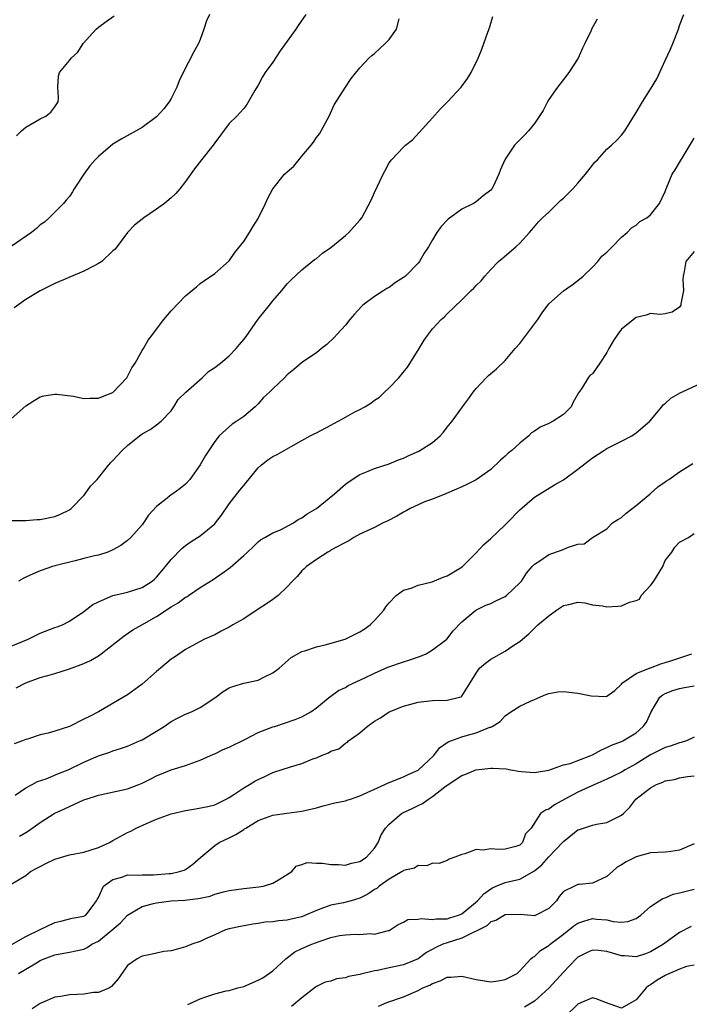
# Model space of a CAD drawing. Units: inches. Extents: x 2571000 to 2574000, y 1509000 to 1512000.
# Drawn here: x 2571562 to 2571654, y 1509671 to 1509806 of the extents above; entities that cross this region are included whole.
import ezdxf

# ---------------------------------------------------------------- set-up
doc = ezdxf.new("R2010")
doc.units = ezdxf.units.IN
doc.header["$MEASUREMENT"] = 0
doc.layers.add('LD25711509_2ft', color=80, linetype='Continuous')

msp = doc.modelspace()

# ---------------------------------------------------------------- linework, layer by layer
at = {"layer": 'LD25711509_2ft'}
for points, elevation in [([(2571560.65, 1509737.35), (2571562.66, 1509737.34), (2571563, 1509737.32), (2571564.53, 1509737.47), (2571565, 1509737.49), (2571567, 1509737.9), (2571567.78, 1509738.22), (2571569, 1509738.79), (2571569.27, 1509739), (2571571, 1509740.78), (2571571.19, 1509741), (2571571.91, 1509742.09), (2571572.84, 1509743), (2571574.41, 1509745), (2571574.69, 1509745.31), (2571575, 1509745.61), (2571576.28, 1509747), (2571577, 1509747.65), (2571578.64, 1509749), (2571578.86, 1509749.14), (2571579, 1509749.27), (2571580.11, 1509749.89), (2571581, 1509750.49), (2571581.65, 1509751), (2571583, 1509752.43), (2571583.38, 1509753), (2571583.99, 1509754.01), (2571585.01, 1509755), (2571587.27, 1509757), (2571588.16, 1509757.84), (2571589, 1509758.41), (2571589.78, 1509759), (2571591, 1509760), (2571591.98, 1509761), (2571592.43, 1509761.57), (2571593, 1509762.26), (2571593.32, 1509762.68), (2571595, 1509765.04), (2571596.56, 1509767), (2571597, 1509767.59), (2571598.26, 1509769), (2571599, 1509769.91), (2571599.53, 1509770.47), (2571601, 1509771.85), (2571602.74, 1509773.26), (2571603, 1509773.43), (2571603.85, 1509774.15), (2571605, 1509774.94), (2571607, 1509776.6), (2571607.46, 1509777), (2571608.18, 1509777.82), (2571609, 1509778.71), (2571609.24, 1509779), (2571610.56, 1509781.44), (2571611, 1509782.51), (2571612.18, 1509785), (2571612.48, 1509785.52), (2571613, 1509786.57), (2571613.32, 1509787), (2571615, 1509788.76), (2571615.27, 1509789), (2571616.23, 1509789.77), (2571619, 1509792.79), (2571620.04, 1509793.96), (2571621.04, 1509795), (2571622.91, 1509797), (2571623.8, 1509798.2), (2571624.31, 1509799), (2571625.28, 1509801), (2571625.78, 1509802.22), (2571626.06, 1509803), (2571626.58, 1509804.58), (2571626.82, 1509805.18), (2571627, 1509805.83), (2571627.28, 1509806.72)], 9578), ([(2571588.3, 1509807), (2571587.88, 1509806.12), (2571587.51, 1509805), (2571587, 1509803.57), (2571586.78, 1509803), (2571586.13, 1509801.87), (2571584.65, 1509799), (2571584.12, 1509797.88), (2571583.81, 1509797), (2571583, 1509795.42), (2571582.74, 1509795), (2571581.99, 1509794.01), (2571581, 1509792.92), (2571579, 1509791.43), (2571576.14, 1509789.86), (2571575, 1509789.13), (2571573, 1509787.47), (2571572.54, 1509787), (2571571.84, 1509786.16), (2571570.97, 1509785), (2571569.66, 1509783), (2571569.43, 1509782.57), (2571569, 1509781.95), (2571568.58, 1509781.42), (2571568.2, 1509781), (2571566.21, 1509779), (2571565.57, 1509778.43), (2571565, 1509778.04), (2571564.47, 1509777.53), (2571563.79, 1509777), (2571561, 1509775.06)], 9584), ([(2571561, 1509720.02), (2571563.32, 1509721), (2571564.44, 1509721.56), (2571565, 1509721.82), (2571567, 1509722.59), (2571567.31, 1509722.69), (2571568.05, 1509723), (2571569, 1509723.48), (2571571, 1509724.8), (2571572.24, 1509725.76), (2571573, 1509726.14), (2571575, 1509727), (2571577, 1509727.48), (2571579, 1509728.14), (2571580.4, 1509729), (2571580.73, 1509729.27), (2571581, 1509729.53), (2571582.24, 1509731), (2571583, 1509731.97), (2571584.49, 1509733.51), (2571585, 1509733.91), (2571585.63, 1509734.37), (2571586.66, 1509735), (2571587, 1509735.24), (2571589, 1509736.88), (2571589.1, 1509737), (2571589.92, 1509738.08), (2571591, 1509739.62), (2571592.47, 1509741.53), (2571593, 1509742.18), (2571593.39, 1509742.61), (2571595, 1509744.6), (2571595.43, 1509745), (2571596.32, 1509745.68), (2571597, 1509746.15), (2571597.59, 1509746.41), (2571599.54, 1509747.54), (2571601, 1509748.34), (2571602.15, 1509749), (2571602.71, 1509749.29), (2571603, 1509749.39), (2571605, 1509750.45), (2571607, 1509751.59), (2571608.28, 1509752.28), (2571609, 1509752.63), (2571609.68, 1509753), (2571610.5, 1509753.5), (2571611, 1509753.9), (2571611.7, 1509754.3), (2571612.38, 1509755), (2571613, 1509755.6), (2571614.33, 1509757), (2571615.53, 1509758.47), (2571617, 1509760.8), (2571617.83, 1509762.17), (2571618.42, 1509763), (2571619, 1509763.72), (2571620.19, 1509765), (2571620.62, 1509765.38), (2571621, 1509765.79), (2571623, 1509767.7), (2571624.32, 1509769), (2571624.68, 1509769.32), (2571625, 1509769.69), (2571625.67, 1509770.33), (2571626.18, 1509771), (2571627, 1509771.89), (2571628.08, 1509773), (2571628.57, 1509773.43), (2571630.45, 1509775), (2571631, 1509775.52), (2571632.32, 1509777), (2571632.65, 1509777.35), (2571633.56, 1509778.44), (2571634.12, 1509779), (2571635, 1509779.81), (2571636.62, 1509781.38), (2571637, 1509781.72), (2571638.28, 1509783), (2571639, 1509783.78), (2571640.03, 1509785), (2571641, 1509786.26), (2571641.34, 1509786.66), (2571641.68, 1509787), (2571643, 1509788.44), (2571643.62, 1509789), (2571644.33, 1509789.67), (2571645, 1509790.39), (2571645.47, 1509791), (2571647, 1509793.49), (2571647.88, 1509795), (2571649, 1509796.72), (2571649.86, 1509798.14), (2571651, 1509800.66), (2571651.75, 1509802.25), (2571652.07, 1509803), (2571652.86, 1509805), (2571653, 1509805.48), (2571653.59, 1509807)], 9574), ([(2571561, 1509751.34), (2571563, 1509753.13), (2571564.15, 1509753.85), (2571565, 1509754.35), (2571565.5, 1509754.5), (2571567, 1509754.72), (2571567.27, 1509754.73), (2571569.56, 1509754.44), (2571571, 1509754.16), (2571571.81, 1509754.19), (2571573, 1509754.17), (2571573.58, 1509754.42), (2571575, 1509754.96), (2571576.9, 1509757), (2571577, 1509757.15), (2571577.62, 1509758.38), (2571578.05, 1509759), (2571579, 1509760.73), (2571579.19, 1509761), (2571579.83, 1509762.17), (2571580.5, 1509763), (2571581, 1509763.69), (2571582.01, 1509765), (2571583, 1509766.21), (2571585, 1509768.25), (2571586.5, 1509769.5), (2571587, 1509769.95), (2571587.6, 1509770.39), (2571589, 1509771.36), (2571591, 1509773.07), (2571591.78, 1509774.22), (2571593, 1509775.74), (2571593.81, 1509777), (2571594.24, 1509777.76), (2571595, 1509778.92), (2571596, 1509781), (2571596.3, 1509781.7), (2571597, 1509783.02), (2571598.63, 1509785), (2571599, 1509785.35), (2571599.9, 1509786.1), (2571601, 1509787.48), (2571602.28, 1509789), (2571602.59, 1509789.41), (2571603, 1509790.08), (2571603.42, 1509790.58), (2571603.67, 1509791), (2571604.75, 1509793), (2571605.45, 1509794.55), (2571607, 1509797), (2571607.79, 1509798.21), (2571609, 1509799.65), (2571610.22, 1509801), (2571610.62, 1509801.38), (2571611, 1509801.65), (2571612.49, 1509803), (2571613, 1509803.55), (2571614.01, 1509805), (2571614.4, 1509806.4)], 9580), ([(2571601.55, 1509807), (2571600.49, 1509805.51), (2571600.18, 1509805), (2571599, 1509803.31), (2571598.01, 1509801.99), (2571597, 1509800.46), (2571595.96, 1509799), (2571595.6, 1509798.4), (2571595, 1509797.29), (2571594.88, 1509797.12), (2571594.52, 1509796.52), (2571593.41, 1509794.59), (2571593, 1509794.05), (2571592.51, 1509793.49), (2571592.06, 1509793), (2571591, 1509791.99), (2571589, 1509789.34), (2571588.78, 1509789), (2571587.19, 1509787), (2571586.24, 1509785.76), (2571585, 1509784.01), (2571584.22, 1509783), (2571583.64, 1509782.36), (2571583, 1509781.78), (2571582.09, 1509781), (2571581, 1509780.21), (2571579.26, 1509779), (2571577.98, 1509778.02), (2571576.99, 1509777.01), (2571575.31, 1509774.69), (2571575, 1509774.45), (2571573.45, 1509773), (2571573, 1509772.7), (2571572.42, 1509772.42), (2571571, 1509771.65), (2571567, 1509769.96), (2571566.35, 1509769.65), (2571565, 1509768.95), (2571563, 1509767.77), (2571561.39, 1509766.61)], 9582), ([(2571561.72, 1509790.28), (2571562.43, 1509791), (2571563, 1509791.51), (2571565, 1509792.64), (2571565.75, 1509793), (2571566.46, 1509793.54), (2571567, 1509794.31), (2571567.44, 1509795), (2571567.51, 1509795.51), (2571567.41, 1509797), (2571567.51, 1509798.49), (2571567.62, 1509799), (2571569, 1509800.67), (2571569.25, 1509801), (2571570.18, 1509801.82), (2571570.92, 1509803), (2571572.68, 1509805), (2571573, 1509805.28), (2571574.06, 1509806.06), (2571575.18, 1509806.82)], 9586), ([(2571641.66, 1509806.35), (2571640.92, 1509805.08), (2571640.8, 1509804.8), (2571639.97, 1509803), (2571639.65, 1509802.35), (2571639.04, 1509801), (2571637.77, 1509799), (2571637, 1509798.06), (2571636.55, 1509797.45), (2571636.18, 1509797), (2571635, 1509795.32), (2571634.79, 1509795), (2571634.22, 1509793.78), (2571633, 1509791.99), (2571632.19, 1509791), (2571631.63, 1509790.37), (2571631, 1509789.75), (2571630.27, 1509789), (2571629, 1509787.09), (2571628.94, 1509787), (2571628.33, 1509785.67), (2571628.1, 1509785), (2571627.32, 1509783.32), (2571627.15, 1509783), (2571627, 1509782.82), (2571625.95, 1509782.05), (2571625, 1509781.22), (2571624.64, 1509781), (2571623, 1509780.2), (2571621.16, 1509778.84), (2571620.19, 1509777.81), (2571619.6, 1509777), (2571619, 1509776), (2571618.43, 1509775), (2571617.85, 1509774.15), (2571617.19, 1509773), (2571617, 1509772.78), (2571615.27, 1509771), (2571615, 1509770.78), (2571613.89, 1509770.11), (2571613, 1509769.41), (2571612.72, 1509769.28), (2571612.3, 1509769), (2571611, 1509768.18), (2571609.4, 1509767), (2571609.19, 1509766.81), (2571608.24, 1509765.76), (2571607.6, 1509765), (2571607, 1509764.25), (2571605.87, 1509763), (2571605.45, 1509762.55), (2571604.42, 1509761.58), (2571603.72, 1509761), (2571603, 1509760.44), (2571601.27, 1509759.27), (2571600.9, 1509759), (2571599.89, 1509758.11), (2571599, 1509757.38), (2571598.63, 1509757), (2571597, 1509755.49), (2571596.53, 1509755), (2571595.73, 1509754.27), (2571595, 1509753.42), (2571594.56, 1509753), (2571593, 1509751.66), (2571592.07, 1509751), (2571591.39, 1509750.61), (2571589.62, 1509749), (2571589, 1509748.24), (2571587.72, 1509746.28), (2571587, 1509745), (2571585.56, 1509743), (2571585, 1509742.36), (2571584.24, 1509741.76), (2571583.22, 1509741), (2571583, 1509740.86), (2571582.24, 1509740.24), (2571581, 1509739.27), (2571579.91, 1509738.09), (2571579.21, 1509737), (2571579, 1509736.73), (2571577.46, 1509735), (2571577, 1509734.57), (2571576.08, 1509733.92), (2571575, 1509733.3), (2571574.28, 1509733), (2571573, 1509732.59), (2571572.48, 1509732.48), (2571571, 1509732.09), (2571569.8, 1509731.8), (2571567, 1509731.09), (2571566.68, 1509731), (2571565, 1509730.42), (2571564, 1509730), (2571563, 1509729.52), (2571562.64, 1509729.36), (2571562, 1509729)], 9576), ([(2571561.68, 1509714.32), (2571563, 1509715.01), (2571565, 1509715.71), (2571566.02, 1509716.02), (2571567, 1509716.3), (2571569, 1509716.92), (2571571, 1509717.64), (2571571.92, 1509718.08), (2571573, 1509718.73), (2571573.38, 1509719), (2571576.54, 1509721.46), (2571577.73, 1509722.27), (2571578.96, 1509723), (2571581, 1509724.13), (2571583, 1509725.46), (2571583.99, 1509726.01), (2571585, 1509726.79), (2571585.15, 1509726.85), (2571585.38, 1509727), (2571587, 1509728.13), (2571588.78, 1509729.22), (2571590.29, 1509730.29), (2571591.14, 1509730.86), (2571593, 1509732.51), (2571593.52, 1509733), (2571594.3, 1509733.7), (2571595, 1509734.41), (2571595.31, 1509734.69), (2571595.91, 1509735), (2571597, 1509735.63), (2571598.06, 1509736.06), (2571599.84, 1509737), (2571600.51, 1509737.49), (2571601, 1509737.69), (2571601.72, 1509738.28), (2571603, 1509738.98), (2571605.5, 1509741), (2571607, 1509742.34), (2571607.38, 1509742.62), (2571609, 1509743.69), (2571610.12, 1509744.12), (2571611, 1509744.5), (2571613, 1509745.14), (2571614.31, 1509745.69), (2571615, 1509745.91), (2571615.73, 1509746.27), (2571617.11, 1509746.89), (2571619, 1509748.08), (2571620.04, 1509749), (2571620.49, 1509749.51), (2571621, 1509750.2), (2571621.7, 1509751), (2571623, 1509752.87), (2571623.11, 1509753), (2571623.93, 1509754.07), (2571624.6, 1509755), (2571625, 1509755.5), (2571626.37, 1509757), (2571626.69, 1509757.31), (2571627.78, 1509758.22), (2571629, 1509759.39), (2571630.36, 1509761), (2571631, 1509761.73), (2571633.48, 1509765), (2571634.09, 1509765.91), (2571635, 1509767.15), (2571637, 1509768.98), (2571638.2, 1509769.8), (2571639, 1509770.36), (2571639.71, 1509771), (2571641, 1509772.23), (2571641.72, 1509773), (2571642.29, 1509773.71), (2571643, 1509774.29), (2571643.33, 1509774.67), (2571643.73, 1509775), (2571645, 1509776.33), (2571645.79, 1509777), (2571646.37, 1509777.63), (2571647, 1509777.99), (2571647.5, 1509778.5), (2571648.49, 1509779), (2571649, 1509779.42), (2571650.24, 1509781), (2571651, 1509782.65), (2571651.09, 1509782.91), (2571651.25, 1509783.25), (2571651.98, 1509785), (2571652.4, 1509785.6), (2571653.14, 1509786.86), (2571653.47, 1509787.47), (2571655, 1509789.99)], 9572), ([(2571655, 1509774.36), (2571653.84, 1509773), (2571653.64, 1509771.64), (2571653.47, 1509771), (2571653.46, 1509770.54), (2571653.53, 1509769), (2571653.18, 1509767.18), (2571653.16, 1509767), (2571653, 1509766.72), (2571651.97, 1509766.03), (2571651, 1509765.78), (2571650.31, 1509765.69), (2571649, 1509765.85), (2571648.39, 1509765.61), (2571647, 1509765.31), (2571645, 1509763.68), (2571644.47, 1509763), (2571643.9, 1509762.1), (2571643.27, 1509761), (2571643, 1509760.48), (2571642, 1509759), (2571641.61, 1509758.39), (2571641, 1509757.55), (2571640.67, 1509757.33), (2571640.4, 1509757), (2571639.47, 1509755.47), (2571639.08, 1509754.92), (2571638.35, 1509753.65), (2571638.08, 1509753), (2571637, 1509751.92), (2571635.6, 1509751), (2571635, 1509750.71), (2571633.8, 1509750.21), (2571633, 1509749.64), (2571632.61, 1509749.39), (2571632.24, 1509749), (2571631, 1509747.99), (2571629.89, 1509747), (2571629.41, 1509746.59), (2571629, 1509746.2), (2571628.33, 1509745.67), (2571627, 1509744.38), (2571625, 1509742.92), (2571623.71, 1509742.29), (2571623, 1509741.96), (2571620.93, 1509741.07), (2571619, 1509740.3), (2571617.89, 1509739.89), (2571617, 1509739.52), (2571615.93, 1509739), (2571615.35, 1509738.65), (2571615, 1509738.5), (2571614.08, 1509737.92), (2571612.75, 1509737.25), (2571612.19, 1509737), (2571611, 1509736.39), (2571609, 1509735.44), (2571608.16, 1509735), (2571607.45, 1509734.55), (2571607, 1509734.33), (2571605.59, 1509733.59), (2571605, 1509733.24), (2571604.86, 1509733.14), (2571604.59, 1509733), (2571603, 1509731.98), (2571601.62, 1509731), (2571601.33, 1509730.67), (2571601, 1509730.4), (2571600.37, 1509729.63), (2571599.72, 1509729), (2571599, 1509728.21), (2571597.76, 1509727), (2571597, 1509726.48), (2571596.15, 1509725.85), (2571595, 1509725.12), (2571593, 1509723.82), (2571591.52, 1509723), (2571591.21, 1509722.79), (2571591, 1509722.68), (2571589.91, 1509722.09), (2571589, 1509721.62), (2571587.62, 1509721), (2571587, 1509720.68), (2571585, 1509719.57), (2571583.45, 1509718.55), (2571583, 1509718.23), (2571581.54, 1509717), (2571581, 1509716.56), (2571579, 1509714.83), (2571577, 1509713.35), (2571576.45, 1509713), (2571573.03, 1509711), (2571571.67, 1509710.33), (2571571, 1509709.97), (2571569, 1509708.96), (2571567, 1509708.33), (2571566.07, 1509708.07), (2571565, 1509707.82), (2571563.26, 1509707.26), (2571563, 1509707.19), (2571562.53, 1509707), (2571561.41, 1509706.59)], 9570), ([(2571561.54, 1509699.54), (2571563, 1509700.55), (2571563.9, 1509701), (2571564.61, 1509701.39), (2571565.8, 1509701.8), (2571567.5, 1509702.5), (2571568.84, 1509703), (2571571, 1509704.07), (2571573, 1509704.95), (2571574.55, 1509705.45), (2571575, 1509705.62), (2571576.06, 1509705.94), (2571577, 1509706.27), (2571578.67, 1509707), (2571579, 1509707.16), (2571581, 1509708.35), (2571582.05, 1509709), (2571583, 1509709.65), (2571583.87, 1509710.13), (2571585, 1509710.68), (2571585.81, 1509711), (2571587, 1509711.59), (2571589, 1509712.94), (2571590.19, 1509713.81), (2571591, 1509714.29), (2571591.5, 1509714.5), (2571593, 1509714.94), (2571595, 1509715.38), (2571595.77, 1509715.77), (2571597, 1509716.35), (2571597.87, 1509717), (2571599.51, 1509718.49), (2571601, 1509719.31), (2571601.4, 1509719.4), (2571603, 1509719.96), (2571604.22, 1509720.22), (2571606.95, 1509721), (2571609, 1509722.02), (2571609.6, 1509722.4), (2571610.42, 1509723), (2571611, 1509723.57), (2571612.27, 1509725), (2571612.55, 1509725.45), (2571613, 1509726.03), (2571613.96, 1509727), (2571615, 1509727.74), (2571616.04, 1509728.04), (2571617, 1509728.46), (2571618.92, 1509728.92), (2571620.44, 1509729.56), (2571621, 1509729.73), (2571623.05, 1509730.95), (2571625, 1509732.91), (2571626, 1509734), (2571627, 1509734.87), (2571629, 1509736.74), (2571629.27, 1509737), (2571631, 1509738.83), (2571633, 1509740.54), (2571635.76, 1509742.24), (2571637, 1509742.92), (2571639, 1509744.41), (2571641, 1509745.96), (2571642.58, 1509747), (2571643, 1509747.25), (2571645, 1509748.25), (2571646.4, 1509749), (2571647, 1509749.41), (2571648.89, 1509751), (2571650.56, 1509753), (2571650.75, 1509753.25), (2571651, 1509753.43), (2571651.8, 1509754.2), (2571653.06, 1509754.94), (2571656.54, 1509756.54)], 9568), ([(2571562.13, 1509693.87), (2571563, 1509694.41), (2571563.37, 1509694.63), (2571565, 1509695.75), (2571566.9, 1509697), (2571567, 1509697.06), (2571568.34, 1509697.66), (2571569, 1509697.99), (2571569.72, 1509698.28), (2571571, 1509698.87), (2571571.33, 1509699), (2571573, 1509699.53), (2571577, 1509700.42), (2571578.56, 1509701), (2571579, 1509701.18), (2571580.22, 1509701.78), (2571581, 1509702.2), (2571583, 1509703.02), (2571585, 1509703.63), (2571587, 1509704.35), (2571588.82, 1509705.18), (2571589, 1509705.24), (2571590.19, 1509705.81), (2571591, 1509706.13), (2571593.24, 1509707.24), (2571595, 1509708.16), (2571597, 1509708.92), (2571597.3, 1509709), (2571600.07, 1509709.93), (2571601, 1509710.33), (2571602.23, 1509711), (2571603, 1509711.53), (2571604.91, 1509713.09), (2571605, 1509713.15), (2571606.06, 1509713.94), (2571607, 1509714.37), (2571607.39, 1509714.61), (2571609.69, 1509715.69), (2571611, 1509716.34), (2571612.84, 1509717.16), (2571615, 1509717.9), (2571615.85, 1509718.15), (2571617.34, 1509718.66), (2571618.1, 1509719), (2571619, 1509719.52), (2571620.97, 1509721), (2571621.83, 1509722.17), (2571623, 1509723.37), (2571624.94, 1509725), (2571626.31, 1509725.69), (2571627, 1509725.93), (2571627.7, 1509726.3), (2571629, 1509726.9), (2571629.15, 1509727), (2571631, 1509728.74), (2571631.23, 1509729), (2571631.91, 1509730.09), (2571632.69, 1509731), (2571633, 1509731.34), (2571633.88, 1509731.88), (2571635, 1509732.64), (2571636.74, 1509733.26), (2571637.69, 1509733.69), (2571639, 1509734.07), (2571639.87, 1509734.13), (2571641, 1509734.99), (2571643, 1509736.21), (2571643.75, 1509737), (2571644.51, 1509737.49), (2571645, 1509737.76), (2571645.64, 1509738.36), (2571647, 1509739.39), (2571648.95, 1509741), (2571650.02, 1509741.98), (2571651, 1509742.65), (2571651.2, 1509742.8), (2571651.51, 1509743), (2571653, 1509744.03), (2571654.81, 1509745.19)], 9566), ([(2571561, 1509687.26), (2571563, 1509688.46), (2571563.67, 1509689), (2571564.52, 1509689.48), (2571565, 1509689.71), (2571565.84, 1509690.16), (2571567, 1509690.72), (2571569, 1509691.3), (2571571, 1509691.69), (2571571.99, 1509691.99), (2571573, 1509692.32), (2571574.53, 1509693), (2571575, 1509693.29), (2571577, 1509694.41), (2571577.44, 1509694.56), (2571578.21, 1509695), (2571579.64, 1509695.64), (2571581, 1509696.21), (2571583, 1509696.98), (2571585, 1509697.44), (2571586.37, 1509697.63), (2571588.05, 1509697.95), (2571589, 1509698.2), (2571590.59, 1509699), (2571591, 1509699.23), (2571591.63, 1509699.63), (2571593, 1509700.56), (2571593.79, 1509701), (2571594.55, 1509701.45), (2571595, 1509701.7), (2571595.91, 1509702.09), (2571597, 1509702.64), (2571599.43, 1509703.43), (2571601, 1509703.88), (2571602.53, 1509704.53), (2571603, 1509704.69), (2571603.71, 1509705), (2571604.66, 1509705.34), (2571605, 1509705.57), (2571606.1, 1509705.9), (2571607, 1509706.7), (2571607.22, 1509706.78), (2571607.43, 1509707), (2571609, 1509708.13), (2571609.98, 1509709), (2571611, 1509709.71), (2571611.82, 1509710.18), (2571613, 1509711.01), (2571615, 1509711.78), (2571617, 1509712.31), (2571619, 1509712.56), (2571621, 1509712.62), (2571622.7, 1509713), (2571622.93, 1509713.07), (2571623, 1509713.14), (2571623.73, 1509714.27), (2571624.17, 1509715), (2571625, 1509716.32), (2571625.45, 1509717), (2571626.29, 1509717.71), (2571627, 1509718.27), (2571629, 1509719.36), (2571630.17, 1509720.17), (2571631, 1509720.69), (2571631.36, 1509721), (2571632.26, 1509721.74), (2571633, 1509722.52), (2571633.26, 1509722.74), (2571633.5, 1509723), (2571635, 1509724.23), (2571636.03, 1509725), (2571637, 1509725.65), (2571637.76, 1509725.76), (2571639, 1509726.09), (2571639.97, 1509726.03), (2571641, 1509725.73), (2571642.39, 1509725.61), (2571643, 1509725.46), (2571644.47, 1509725.53), (2571645, 1509725.58), (2571646.09, 1509726.09), (2571647, 1509726.33), (2571647.47, 1509726.53), (2571647.69, 1509727), (2571649, 1509728.38), (2571649.45, 1509729), (2571650.67, 1509731), (2571651, 1509731.85), (2571651.94, 1509733), (2571652.32, 1509733.68), (2571653, 1509734.34), (2571654.21, 1509735), (2571655, 1509735.54)], 9564), ([(2571561, 1509678.92), (2571563, 1509680.08), (2571565, 1509681.05), (2571567, 1509681.99), (2571567.82, 1509682.18), (2571569.4, 1509682.6), (2571571, 1509682.85), (2571571.26, 1509683), (2571572.15, 1509684.15), (2571572.75, 1509685), (2571572.82, 1509685.18), (2571573, 1509685.43), (2571573.69, 1509687), (2571575, 1509687.91), (2571576.24, 1509688.24), (2571577, 1509688.55), (2571578.52, 1509688.52), (2571579, 1509688.58), (2571580.57, 1509688.57), (2571582.74, 1509688.74), (2571583, 1509688.76), (2571584.15, 1509689), (2571584.79, 1509689.21), (2571585, 1509689.31), (2571585.99, 1509690.01), (2571587.11, 1509691), (2571589, 1509692.61), (2571589.62, 1509693), (2571591, 1509693.65), (2571591.9, 1509694.1), (2571593, 1509694.82), (2571593.12, 1509694.88), (2571593.28, 1509695), (2571595, 1509696.05), (2571597, 1509696.78), (2571598.95, 1509697.05), (2571601, 1509697.31), (2571603, 1509697.8), (2571603.93, 1509698.07), (2571605.54, 1509698.46), (2571607, 1509698.77), (2571607.18, 1509698.82), (2571607.69, 1509699), (2571609, 1509699.43), (2571612.44, 1509701), (2571612.8, 1509701.2), (2571615, 1509702.06), (2571615.63, 1509702.37), (2571617, 1509702.99), (2571619.16, 1509705), (2571619.95, 1509706.05), (2571621.15, 1509706.85), (2571621.51, 1509707), (2571623, 1509707.57), (2571623.81, 1509707.81), (2571625, 1509708.12), (2571626.89, 1509708.89), (2571627, 1509708.91), (2571627.18, 1509709), (2571628.31, 1509709.69), (2571629, 1509710.44), (2571629.77, 1509711), (2571631, 1509711.8), (2571632.45, 1509712.45), (2571633, 1509712.72), (2571634.59, 1509713.41), (2571635, 1509713.53), (2571636.25, 1509713.75), (2571637, 1509713.81), (2571639, 1509713.58), (2571640.8, 1509713.2), (2571642.88, 1509713.12), (2571643, 1509713.16), (2571644.07, 1509713.93), (2571645, 1509714.81), (2571645.07, 1509714.93), (2571645.14, 1509715), (2571647, 1509716.3), (2571648.93, 1509717.07), (2571649, 1509717.07), (2571650.39, 1509717.61), (2571651, 1509717.78), (2571651.93, 1509718.07), (2571654.67, 1509719)], 9562), ([(2571562.02, 1509675), (2571563, 1509675.57), (2571564.46, 1509676.46), (2571565, 1509676.77), (2571565.53, 1509677), (2571567, 1509677.54), (2571568.24, 1509677.76), (2571569, 1509677.93), (2571569.91, 1509678.09), (2571571, 1509678.35), (2571571.45, 1509678.55), (2571572.1, 1509679), (2571573, 1509679.42), (2571574.9, 1509681), (2571576.03, 1509681.97), (2571577, 1509683.02), (2571579, 1509684.2), (2571580.6, 1509684.6), (2571581, 1509684.72), (2571583, 1509684.99), (2571584.91, 1509685.09), (2571586.71, 1509685.29), (2571587, 1509685.37), (2571588.36, 1509685.64), (2571589, 1509685.89), (2571590.22, 1509686.22), (2571591, 1509686.39), (2571593, 1509686.69), (2571595.09, 1509686.91), (2571595.7, 1509687), (2571597, 1509687.42), (2571598.01, 1509688.01), (2571599.61, 1509689), (2571600.23, 1509689.77), (2571601, 1509689.97), (2571601.73, 1509690.27), (2571603, 1509690.16), (2571603.82, 1509690.18), (2571605, 1509689.98), (2571606.03, 1509689.97), (2571607, 1509689.9), (2571607.83, 1509690.17), (2571609, 1509690.41), (2571609.89, 1509691), (2571611, 1509692.25), (2571611.52, 1509693), (2571611.92, 1509694.08), (2571612.51, 1509695), (2571613, 1509695.52), (2571614.71, 1509697), (2571614.9, 1509697.1), (2571616.28, 1509697.72), (2571617, 1509698.09), (2571617.62, 1509698.38), (2571618.43, 1509699), (2571619, 1509699.35), (2571620.66, 1509700.66), (2571621, 1509700.91), (2571623, 1509702.24), (2571623.57, 1509702.43), (2571624.96, 1509703), (2571627, 1509703.25), (2571627.25, 1509703.25), (2571629.14, 1509703.14), (2571629.77, 1509703), (2571630.82, 1509702.82), (2571631.23, 1509702.77), (2571633, 1509702.64), (2571635, 1509702.97), (2571637, 1509703.7), (2571637.91, 1509703.91), (2571640.77, 1509705), (2571641, 1509705.1), (2571642.24, 1509705.76), (2571643, 1509706.07), (2571643.61, 1509706.39), (2571645, 1509706.91), (2571645.17, 1509707), (2571647, 1509708.11), (2571648, 1509709), (2571648.42, 1509709.58), (2571649.09, 1509711), (2571650.29, 1509713), (2571650.67, 1509713.33), (2571651, 1509713.51), (2571652.08, 1509713.92), (2571653, 1509714.2), (2571653.66, 1509714.34), (2571655, 1509714.56)], 9560), ([(2571655, 1509707.53), (2571653.95, 1509707), (2571653.23, 1509706.77), (2571653, 1509706.73), (2571651.71, 1509706.29), (2571651, 1509706.11), (2571650.29, 1509705.71), (2571649, 1509705.08), (2571647, 1509703.84), (2571645.48, 1509703), (2571645, 1509702.71), (2571643.84, 1509702.16), (2571643, 1509701.73), (2571641.31, 1509701), (2571641, 1509700.85), (2571639, 1509699.94), (2571637.19, 1509699), (2571635.79, 1509698.21), (2571635, 1509697.58), (2571634.55, 1509697.45), (2571633.87, 1509697), (2571632.56, 1509695), (2571631.79, 1509694.21), (2571631.39, 1509693), (2571631, 1509692.66), (2571630.47, 1509692.47), (2571629, 1509692.1), (2571628.05, 1509692.05), (2571627, 1509692.16), (2571625.95, 1509691.95), (2571625, 1509692.07), (2571623.45, 1509691.45), (2571623, 1509691.38), (2571622.06, 1509691), (2571621.28, 1509690.72), (2571621, 1509690.52), (2571619.9, 1509690.1), (2571619, 1509690.17), (2571618.21, 1509689.79), (2571617, 1509689.85), (2571616.5, 1509689.5), (2571615, 1509689.15), (2571614.92, 1509689.08), (2571614.8, 1509689), (2571613, 1509687.96), (2571611.66, 1509687), (2571611.3, 1509686.7), (2571611, 1509686.52), (2571610.09, 1509685.91), (2571609, 1509685.35), (2571607.79, 1509685), (2571606.72, 1509684.72), (2571605, 1509684.4), (2571604, 1509684), (2571603, 1509683.67), (2571601.52, 1509683), (2571601, 1509682.8), (2571599.53, 1509682.47), (2571599, 1509682.33), (2571597.77, 1509682.23), (2571597, 1509682.08), (2571595.97, 1509682.03), (2571595, 1509681.84), (2571594.25, 1509681.75), (2571592.55, 1509681.45), (2571591, 1509681.15), (2571590.47, 1509681), (2571589, 1509680.28), (2571587.73, 1509679.73), (2571587, 1509679.38), (2571585.88, 1509679), (2571585, 1509678.66), (2571583.71, 1509678.29), (2571583, 1509678.12), (2571582.01, 1509678.01), (2571581, 1509677.79), (2571580.38, 1509677.62), (2571579, 1509677.36), (2571578.34, 1509677), (2571577, 1509676.08), (2571575.74, 1509674.26), (2571574.82, 1509673.18), (2571574.54, 1509673), (2571573, 1509672.35), (2571572.34, 1509672.34), (2571571, 1509672.15), (2571570.09, 1509672.09), (2571569, 1509672.05), (2571567.82, 1509671.82), (2571567, 1509671.74), (2571565.29, 1509671), (2571565, 1509670.85), (2571563.9, 1509670.1)], 9558), ([(2571585.29, 1509670.71), (2571587, 1509671.49), (2571587.78, 1509671.78), (2571589, 1509672.18), (2571590.57, 1509672.57), (2571591, 1509672.64), (2571592.2, 1509673), (2571593, 1509673.2), (2571595, 1509674.05), (2571595.61, 1509674.39), (2571597, 1509675.35), (2571598.79, 1509677), (2571600.04, 1509677.96), (2571601, 1509678.4), (2571602.38, 1509679), (2571603.39, 1509679.39), (2571605, 1509679.92), (2571606.2, 1509680.2), (2571607, 1509680.32), (2571608.4, 1509680.4), (2571609, 1509680.36), (2571610.47, 1509680.47), (2571611, 1509680.41), (2571612.92, 1509680.92), (2571613, 1509680.92), (2571613.14, 1509681), (2571614.27, 1509681.73), (2571615, 1509682.06), (2571615.59, 1509682.41), (2571617, 1509682.45), (2571617.43, 1509682.57), (2571619, 1509682.42), (2571619.49, 1509682.51), (2571621, 1509682.51), (2571621.36, 1509682.64), (2571622.56, 1509683), (2571623, 1509683.19), (2571625.18, 1509685), (2571626.04, 1509685.96), (2571627, 1509686.64), (2571627.23, 1509686.77), (2571627.75, 1509687), (2571629, 1509687.49), (2571631, 1509687.97), (2571633, 1509689.09), (2571634.04, 1509689.96), (2571635, 1509691.04), (2571636.87, 1509693), (2571637, 1509693.16), (2571639, 1509694.74), (2571639.21, 1509694.79), (2571641, 1509695.4), (2571641.54, 1509695.54), (2571643, 1509695.75), (2571644.56, 1509696.56), (2571645, 1509696.76), (2571645.27, 1509697), (2571646.13, 1509697.88), (2571646.97, 1509699), (2571649, 1509700.56), (2571649.83, 1509701), (2571650.7, 1509701.3), (2571651, 1509701.48), (2571652.31, 1509701.69), (2571653, 1509701.9), (2571654.08, 1509702.08), (2571655, 1509702.21)], 9556), ([(2571655, 1509692.83), (2571653, 1509691.96), (2571651.78, 1509691.78), (2571651, 1509691.7), (2571649, 1509691.58), (2571647, 1509691.06), (2571645.65, 1509690.35), (2571645, 1509689.95), (2571644.4, 1509689.6), (2571643.76, 1509689), (2571643, 1509688.33), (2571641, 1509687.43), (2571639.22, 1509687.22), (2571639, 1509687.21), (2571638.51, 1509687), (2571637, 1509686.25), (2571636.43, 1509685.57), (2571636.06, 1509685), (2571635, 1509683.93), (2571633.2, 1509683), (2571633, 1509682.93), (2571632.06, 1509683), (2571631.1, 1509683.1), (2571629, 1509683.06), (2571627.71, 1509682.29), (2571627, 1509682.07), (2571626.44, 1509681.56), (2571625.36, 1509681), (2571625, 1509680.79), (2571624.67, 1509680.67), (2571623, 1509679.84), (2571621, 1509679.21), (2571620.41, 1509679), (2571619.43, 1509678.57), (2571618.15, 1509677.85), (2571617, 1509676.99), (2571615, 1509676.15), (2571613, 1509675.74), (2571611.39, 1509675.39), (2571611, 1509675.36), (2571609.1, 1509674.9), (2571609, 1509674.86), (2571607.43, 1509674.57), (2571607, 1509674.4), (2571605.77, 1509674.23), (2571605, 1509673.94), (2571604.22, 1509673.78), (2571603, 1509673.18), (2571602.89, 1509673.11), (2571601, 1509671.61), (2571599.57, 1509670.43)], 9554), ([(2571611.54, 1509670.46), (2571612.68, 1509671), (2571615, 1509671.75), (2571617, 1509672.63), (2571617.65, 1509673), (2571618.62, 1509673.38), (2571619, 1509673.62), (2571620.05, 1509673.95), (2571621, 1509674.49), (2571621.51, 1509674.49), (2571623, 1509674.62), (2571625, 1509674.14), (2571627, 1509673.85), (2571628.02, 1509673.98), (2571629, 1509674.14), (2571630.63, 1509675), (2571631, 1509675.34), (2571632.52, 1509677), (2571632.77, 1509677.24), (2571633, 1509677.31), (2571633.85, 1509678.15), (2571635, 1509678.83), (2571635.18, 1509679), (2571637, 1509680.38), (2571638.45, 1509681.55), (2571639, 1509681.92), (2571639.8, 1509682.2), (2571641, 1509682.54), (2571641.54, 1509682.46), (2571643, 1509682.35), (2571643.87, 1509682.13), (2571645, 1509682.05), (2571645.85, 1509682.15), (2571647, 1509682.56), (2571647.64, 1509683), (2571649, 1509684.2), (2571650.17, 1509685), (2571650.68, 1509685.32), (2571651, 1509685.39), (2571652.12, 1509685.88), (2571653, 1509686.08), (2571655, 1509686.59)], 9552), ([(2571654.57, 1509681.43), (2571653, 1509680.61), (2571650.79, 1509679), (2571649, 1509677.94), (2571648.31, 1509677.69), (2571647, 1509677.28), (2571645.41, 1509677.41), (2571645, 1509677.42), (2571643, 1509677.99), (2571641.85, 1509678.15), (2571641, 1509678.2), (2571640.16, 1509677.84), (2571639, 1509677.23), (2571638.75, 1509677), (2571637, 1509675.15), (2571635.05, 1509673), (2571633, 1509671.18), (2571631.66, 1509670.34)], 9550), ([(2571655, 1509676.13), (2571653.94, 1509675.94), (2571653, 1509675.57), (2571651.21, 1509674.79), (2571651, 1509674.71), (2571649.92, 1509674.08), (2571649, 1509673.41), (2571648.72, 1509673.28), (2571648.38, 1509673), (2571647, 1509671.33), (2571646.38, 1509671), (2571645, 1509670.2), (2571642.78, 1509671), (2571641.51, 1509671.51), (2571641, 1509671.62), (2571639.48, 1509671), (2571639, 1509670.75), (2571637.19, 1509669)], 9548)]:
    msp.add_lwpolyline(points, dxfattribs=dict(at, elevation=elevation))

doc.saveas('drawing.dxf')
